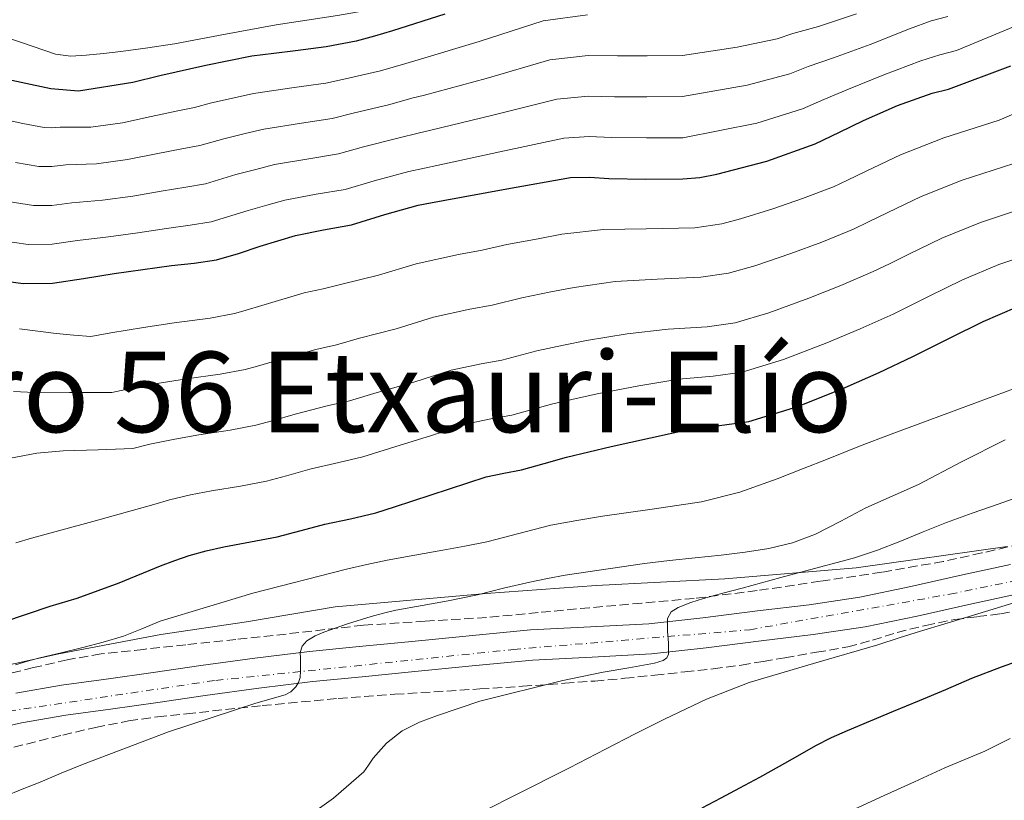
# Model space of a CAD drawing. Units: metres. Extents: x 593679 to 597117, y 4738322 to 4740682.
# Drawn here: x 596660 to 596844, y 4738782 to 4738928 of the extents above; entities that cross this region are included whole.
import ezdxf

# ---------------------------------------------------------------- set-up
doc = ezdxf.new("R2010")
doc.units = ezdxf.units.M
doc.header["$MEASUREMENT"] = 0
doc.linetypes.add('DGN Style 3', pattern=[2.435891, 1.739922, -0.695969])
doc.linetypes.add('DGN Style 4', pattern=[2.785615, 1.391938, -0.695969, 0.00174, -0.695969])
for name, color, linetype, lineweight in [('Carretera', 9, 'Continuous', 0), ('Curva de nivel directora', 30, 'Continuous', 30), ('Curva de nivel intermedia', 30, 'Continuous', 0), ('Eje de carretera', 7, 'DGN Style 4', 0), ('Límite de municipio', 7, 'Continuous', 0), ('Línea blanca (vial)', 7, 'Continuous', 13), ('Texto de Facero', 7, 'Continuous', 0), ('Zona arbolada', 92, 'DGN Style 3', 0)]:
    doc.layers.add(name, color=color, linetype=linetype, lineweight=lineweight)
doc.styles.add('Style-Arial', font='arial.ttf')

msp = doc.modelspace()

# ---------------------------------------------------------------- linework, layer by layer
at = {"layer": 'Carretera', "color": 9, "linetype": 'Continuous', "lineweight": 0}
for points in [[(596659.67, 4738801.88, 544.06), (596668.17, 4738803.32, 543.48), (596676.52, 4738804.44, 542.86), (596685.32, 4738805.73, 542.16), (596694.18, 4738807.01, 541.45), (596704.29, 4738808.41, 540.87), (596714.45, 4738809.61, 540.3), (596723.72, 4738810.55, 539.57), (596732.95, 4738811.46, 538.83), (596744.25, 4738812.56, 538.07), (596755.68, 4738813.66, 537.31), (596766.89, 4738814.23, 536.48), (596777.79, 4738814.81, 535.6), (596787.81, 4738815.93, 534.63), (596798.01, 4738817.2, 533.69), (596807.67, 4738818.36, 532.98), (596817.14, 4738819.78, 532.29), (596826.64, 4738821.77, 531.61), (596836.27, 4738823.93, 530.93), (596845.22, 4738825.85, 530.16)], [(596846.36, 4738820.32, 530.16), (596837.48, 4738818.41, 530.93), (596827.83, 4738816.25, 531.61), (596818.14, 4738814.22, 532.29), (596808.43, 4738812.77, 532.98), (596798.7, 4738811.6, 533.69), (596788.48, 4738810.32, 534.63), (596778.25, 4738809.18, 535.6), (596767.18, 4738808.59, 536.48), (596756.09, 4738808.03, 537.31), (596744.79, 4738806.94, 538.07), (596733.5, 4738805.84, 538.83), (596724.28, 4738804.93, 539.57), (596715.07, 4738804, 540.3), (596705.01, 4738802.81, 540.87), (596694.97, 4738801.42, 541.45), (596686.14, 4738800.14, 542.16), (596677.31, 4738798.85, 542.86), (596669.02, 4738797.74, 543.48), (596660.76, 4738796.33, 544.06), (596651.09, 4738794.15, 544.69)]]:
    msp.add_polyline3d(points, dxfattribs=at)
at = {"layer": 'Curva de nivel directora', "color": 30, "linetype": 'Continuous', "lineweight": 30, "flags": 128}
for points, elevation in [([(596739.7, 4738928.53), (596729.97, 4738925.45), (596726.6, 4738924.41), (596723.19, 4738923.5), (596717.55, 4738922.48), (596711.88, 4738921.69), (596707.79, 4738921.23), (596703.72, 4738920.7), (596695.1, 4738918.94), (596686.53, 4738917.02), (596681.51, 4738915.79), (596671.39, 4738914.19), (596666.23, 4738914.61), (596655.96, 4738916.76)], 600), ([(596655.52, 4738879.05), (596661.03, 4738878.31), (596666.53, 4738878.35), (596672.28, 4738879.23), (596678.04, 4738880.15), (596683.38, 4738880.89), (596688.72, 4738881.63), (596692.93, 4738882.07), (596697.12, 4738882.68), (596701.21, 4738883.87), (596705.25, 4738885.24), (596708.54, 4738886.25), (596711.84, 4738887.23), (596717.05, 4738888.29), (596722.29, 4738889.24), (596728.49, 4738891.17), (596734.72, 4738892.92), (596737.06, 4738893.34), (596739.4, 4738893.75), (596751.26, 4738895.98), (596763.17, 4738898.07), (596766.73, 4738898.12), (596770.29, 4738897.86), (596777.2, 4738897.78), (596784.12, 4738897.8), (596787.3, 4738898.08), (596790.47, 4738898.7), (596799.76, 4738901.11), (596808.77, 4738904.36), (596813.32, 4738906.51), (596817.84, 4738908.68), (596824.14, 4738911.5), (596830.61, 4738913.78), (596833.68, 4738914.56), (596845.32, 4738918.89)], 575), ([(596635.7, 4738807.85), (596666.06, 4738818.11), (596671.12, 4738819.56), (596678.96, 4738822.43), (596686.69, 4738825.61), (596689.33, 4738826.6), (596691.99, 4738827.53), (596695.21, 4738828.43), (596698.48, 4738829.16), (596703.47, 4738830.07), (596708.45, 4738831.02), (596712.89, 4738832.2), (596717.33, 4738833.4), (596722.11, 4738834.38), (596726.85, 4738835.5), (596730.29, 4738836.59), (596733.71, 4738837.71), (596740.55, 4738839.97), (596747.39, 4738842.22), (596750.7, 4738842.9), (596754.03, 4738843.5), (596758.21, 4738844.71), (596762.4, 4738845.88), (596766.58, 4738846.88), (596770.75, 4738847.85), (596778.08, 4738849.5), (596785.41, 4738851.1), (596790.92, 4738851.78), (596796.42, 4738852.54), (596805.53, 4738855.32), (596814.37, 4738858.89), (596820.74, 4738861.7), (596827.04, 4738864.65), (596830.51, 4738866.39), (596833.97, 4738868.14), (596840.15, 4738871.2), (596846.47, 4738873.94)], 550), ([(596787.73, 4738780.47), (596791.24, 4738782.31), (596794.72, 4738784.18), (596798.44, 4738786.2), (596802.16, 4738788.22), (596805.53, 4738790.17), (596808.91, 4738792.1), (596811.83, 4738793.57), (596814.82, 4738794.89), (596819.12, 4738796.68), (596823.43, 4738798.47), (596825.84, 4738799.49), (596828.26, 4738800.5), (596833.15, 4738802.56), (596838.03, 4738804.62), (596843.56, 4738806.78), (596849.17, 4738808.74)], 525)]:
    msp.add_lwpolyline(points, dxfattribs=dict(at, elevation=elevation))
at = {"layer": 'Curva de nivel intermedia', "color": 30, "linetype": 'Continuous', "lineweight": 0, "flags": 128}
for points, elevation in [([(596654.32, 4738925.38), (596660.71, 4738923.23), (596667.09, 4738921.08), (596669.91, 4738920.71), (596672.8, 4738920.91), (596676.04, 4738921.19), (596679.27, 4738921.56), (596684.28, 4738922.25), (596689.28, 4738923.02), (596698.77, 4738924.79), (596708.24, 4738926.57), (596713.97, 4738927.43), (596719.7, 4738928.27), (596727.52, 4738929.67), (596735.28, 4738931.29), (596740.13, 4738932.61), (596748.35, 4738935.91), (596760.48, 4738941.53), (596766.67, 4738943.87), (596773.08, 4738945.42)], 605), ([(596652.15, 4738910.05), (596661.01, 4738908.14), (596664.97, 4738907.39), (596666.32, 4738907.35), (596667.93, 4738907.49), (596673.66, 4738907.47), (596679.59, 4738908.28), (596684.91, 4738909.44), (596689.91, 4738910.5), (596693, 4738911.12), (596696.19, 4738911.99), (596700.39, 4738912.93), (596703.99, 4738913.73), (596711.63, 4738914.87), (596717.48, 4738915.69), (596720.63, 4738916.38), (596727.69, 4738917.97), (596732.41, 4738919.35), (596734.74, 4738920.02), (596746.1, 4738923.43), (596758.04, 4738927.33), (596766.34, 4738928.43)], 595), ([(596658.27, 4738893.6), (596663, 4738892.85), (596666.42, 4738892.85), (596670.11, 4738893.36), (596675.85, 4738893.81), (596681.48, 4738894.59), (596686.82, 4738895.53), (596691.42, 4738896.29), (596695.06, 4738896.9), (596700.72, 4738898.62), (596704.47, 4738899.59), (596707.92, 4738900.48), (596714.34, 4738901.58), (596719.89, 4738902.47), (596724.56, 4738903.78), (596731.21, 4738905.45), (596734.73, 4738906.34), (596737.07, 4738906.89), (596748.68, 4738909.71), (596760.61, 4738912.7), (596766.53, 4738913.27), (596771.38, 4738913.15), (596777.39, 4738913.09), (596784.07, 4738913.16), (596796.08, 4738915.28), (596804.06, 4738917.43), (596807.5, 4738918.79), (596812.24, 4738920.38), (596819.03, 4738922.91), (596826.36, 4738925.83), (596830.46, 4738927.33), (596833.52, 4738928.14)], 585), ([(596659.64, 4738900.87), (596663.98, 4738900.12), (596666.37, 4738900.1), (596669.02, 4738900.43), (596674.75, 4738900.64), (596680.54, 4738901.44), (596685.86, 4738902.48), (596690.66, 4738903.39), (596694.03, 4738904.01), (596698.46, 4738905.3), (596702.43, 4738906.26), (596705.95, 4738907.1), (596712.98, 4738908.22), (596718.69, 4738909.08), (596722.6, 4738910.08), (596729.45, 4738911.71), (596733.57, 4738912.85), (596735.9, 4738913.46), (596747.39, 4738916.57), (596759.32, 4738920.01), (596766.44, 4738920.85), (596771.92, 4738920.8), (596777.48, 4738920.74), (596784.05, 4738920.83), (596794.23, 4738922.37), (596801.71, 4738923.97), (596804.6, 4738924.93), (596809.44, 4738926.23), (596816.48, 4738928.61)], 590), ([(596682.43, 4738887.74), (596687.77, 4738888.58), (596692.18, 4738889.18), (596696.09, 4738889.79), (596702.99, 4738891.93), (596706.5, 4738892.92), (596709.88, 4738893.85), (596715.7, 4738894.93), (596721.09, 4738895.85), (596726.52, 4738897.47), (596732.97, 4738899.18), (596735.9, 4738899.84), (596738.23, 4738900.32), (596749.97, 4738902.84), (596761.89, 4738905.39), (596766.63, 4738905.7), (596770.83, 4738905.51), (596777.3, 4738905.44), (596784.09, 4738905.48), (596797.92, 4738908.2), (596806.42, 4738910.9), (596810.41, 4738912.65), (596815.04, 4738914.53), (596821.58, 4738917.2), (596828.49, 4738919.81), (596832.07, 4738920.94), (596835.14, 4738921.74), (596845.77, 4738926.18)], 580), ([(596660.39, 4738869.82), (596663.81, 4738869.37), (596667.23, 4738868.97), (596670.47, 4738868.68), (596673.7, 4738868.4), (596677.39, 4738869.08), (596683.52, 4738870.09), (596689.2, 4738870.93), (596695.9, 4738871.8), (596700.5, 4738872.67), (596702.05, 4738873.1), (596706.19, 4738874.37), (596713.45, 4738876.53), (596717.02, 4738877.32), (596720.51, 4738878.19), (596727.34, 4738879.82), (596734.35, 4738881.97), (596742.27, 4738883.7), (596746.7, 4738884.52), (596751.29, 4738885.55), (596757.09, 4738886.65), (596761.53, 4738887.47), (596769.32, 4738888.37), (596777.27, 4738888.46), (596786.32, 4738888.67), (596791.37, 4738889.41), (596794.84, 4738890.37), (596800.91, 4738892.21), (596806.43, 4738894.12), (596812.22, 4738896.34), (596814.83, 4738897.58), (596818.29, 4738899.24), (596824.74, 4738902.28), (596832.77, 4738905.46), (596843.13, 4738908.78), (596850.92, 4738912.13)], 570), ([(596659.27, 4738858.13), (596661.83, 4738858.01), (596669.72, 4738857.98), (596677.6, 4738857.95), (596681.04, 4738858.69), (596686.44, 4738859.68), (596691.52, 4738860.49), (596697.79, 4738861.36), (596702.49, 4738862.26), (596704.76, 4738862.88), (596708.98, 4738864.13), (596715.62, 4738865.99), (596719.48, 4738866.87), (596723.81, 4738868.07), (596730.64, 4738869.86), (596737.61, 4738872.03), (596744.38, 4738873.5), (596748.53, 4738874.27), (596754.06, 4738875.63), (596759.46, 4738876.71), (596763.84, 4738877.57), (596771.51, 4738878.65), (596779.3, 4738879.12), (596787.47, 4738879.45), (596792.63, 4738880.19), (596797.51, 4738881.61), (596804.27, 4738883.88), (596810.01, 4738886.02), (596815.92, 4738888.42), (596818.75, 4738889.78), (596822.21, 4738891.46), (596828.59, 4738894.51), (596836.2, 4738897.58), (596845.85, 4738900.71)], 565), ([(596658.7, 4738845.72), (596663.58, 4738846.61), (596668.51, 4738847.05), (596675.01, 4738847.27), (596681.51, 4738847.5), (596684.69, 4738848.3), (596689.37, 4738849.26), (596693.84, 4738850.05), (596699.68, 4738850.93), (596704.48, 4738851.85), (596707.47, 4738852.65), (596711.76, 4738853.89), (596717.78, 4738855.45), (596721.93, 4738856.41), (596727.11, 4738857.95), (596733.95, 4738859.9), (596740.87, 4738862.09), (596746.48, 4738863.3), (596750.37, 4738864.01), (596756.84, 4738865.72), (596761.83, 4738866.76), (596766.14, 4738867.66), (596773.7, 4738868.93), (596781.34, 4738869.78), (596788.62, 4738870.23), (596793.89, 4738870.97), (596800.18, 4738872.84), (596807.64, 4738875.55), (596813.59, 4738877.91), (596819.63, 4738880.5), (596822.67, 4738881.98), (596826.13, 4738883.69), (596832.45, 4738886.74), (596839.62, 4738889.7), (596848.57, 4738892.63)], 560), ([(596656.89, 4738886.32), (596662.01, 4738885.58), (596666.48, 4738885.6), (596671.19, 4738886.3), (596676.94, 4738886.98), (596682.43, 4738887.74)], 580), ([(596659.66, 4738829.92), (596662.63, 4738830.78), (596674.02, 4738833.91), (596685.42, 4738837.05), (596688.34, 4738837.92), (596692.29, 4738838.85), (596696.16, 4738839.6), (596701.58, 4738840.5), (596706.46, 4738841.43), (596710.18, 4738842.42), (596714.55, 4738843.64), (596719.94, 4738844.92), (596724.39, 4738845.95), (596730.41, 4738847.83), (596737.25, 4738849.93), (596744.13, 4738852.15), (596748.59, 4738853.1), (596752.2, 4738853.75), (596759.62, 4738855.8), (596764.2, 4738856.82), (596768.45, 4738857.76), (596775.89, 4738859.22), (596783.37, 4738860.44), (596789.77, 4738861), (596795.16, 4738861.75), (596802.86, 4738864.08), (596811, 4738867.22), (596817.16, 4738869.81), (596823.34, 4738872.57), (596826.59, 4738874.19), (596830.05, 4738875.91), (596836.3, 4738878.97), (596843.04, 4738881.82), (596851.29, 4738884.56)], 555), ([(596659.62, 4738807.13), (596661.87, 4738807.81), (596664.13, 4738808.44), (596668.16, 4738809.4), (596672.19, 4738810.35), (596676, 4738811.37), (596679.78, 4738812.51), (596683.19, 4738813.88), (596686.61, 4738815.26), (596703.91, 4738820.48), (596721.39, 4738825.02), (596725.16, 4738825.89), (596728.95, 4738826.68), (596734.14, 4738827.6), (596739.33, 4738828.51), (596743.45, 4738829.29), (596747.55, 4738830.12), (596753.52, 4738831.67), (596759.49, 4738833.19), (596764.31, 4738834.09), (596769.15, 4738834.89), (596778.38, 4738836.16), (596787.59, 4738837.54), (596794.73, 4738839.38), (596801.68, 4738841.85), (596806.46, 4738843.7), (596811.23, 4738845.56), (596817.09, 4738847.91), (596822.96, 4738850.2), (596839.07, 4738856.14), (596852.5, 4738861.1)], 545), ([(596725.99, 4738816.15), (596728.26, 4738816.77), (596730.56, 4738817.31), (596735.46, 4738818.19), (596740.35, 4738819.08), (596743.07, 4738819.64), (596745.78, 4738820.23), (596750.66, 4738821.44), (596755.55, 4738822.59), (596758.87, 4738823.24), (596762.18, 4738823.9), (596776.96, 4738826.07), (596781.63, 4738826.6), (596786.43, 4738827.1), (596791.23, 4738827.58), (596795.71, 4738828.14), (596800.16, 4738828.86), (596804.59, 4738829.91), (596808.87, 4738831.51), (596813.58, 4738833.96), (596818.26, 4738836.42), (596823.17, 4738838.6), (596828.08, 4738840.79), (596836.12, 4738845.02), (596844.23, 4738849.11)], 540), ([(596712.86, 4738777.91), (596718.94, 4738782.29), (596724.58, 4738787.18), (596725.48, 4738788.43), (596726.34, 4738789.74), (596728.82, 4738792.53), (596731.75, 4738794.84), (596735, 4738796.43), (596738.37, 4738797.67), (596746.25, 4738800.35), (596761.72, 4738804.23), (596769.23, 4738805.74), (596774.01, 4738806.6), (596778.79, 4738807.45), (596780.45, 4738807.96), (596781.11, 4738808.43), (596781.43, 4738809.1), (596781.41, 4738811.22), (596781.27, 4738813.34), (596781.22, 4738814.57), (596781.23, 4738815.8), (596781.93, 4738817.02), (596783.25, 4738817.82), (596785.6, 4738818.76), (596787.99, 4738819.51), (596791.59, 4738820.49), (596795.19, 4738821.46), (596802.41, 4738823.41), (596809.63, 4738825.35), (596812.88, 4738826.23), (596816.13, 4738827.13), (596820.4, 4738828.54), (596824.61, 4738830.15), (596828.94, 4738831.94), (596833.28, 4738833.69), (596838.09, 4738835.43), (596842.91, 4738837.14), (596847.98, 4738838.92)], 535), ([(596820.5, 4738810.9), (596824.46, 4738812.16), (596828.42, 4738813.42), (596837.55, 4738816.18), (596846.69, 4738818.98)], 530), ([(596657.54, 4738782.59), (596660.87, 4738783.93), (596664.19, 4738785.27), (596668.16, 4738786.9), (596672.13, 4738788.52), (596688.16, 4738794.66), (596704.47, 4738800.01), (596706.42, 4738800.57), (596708.39, 4738801.11), (596709.91, 4738801.56), (596710.99, 4738802.13), (596711.91, 4738803.03), (596712.44, 4738803.86), (596712.69, 4738804.76), (596712.77, 4738806.03), (596712.8, 4738807.31), (596712.76, 4738808.36), (596712.74, 4738809.42), (596713.09, 4738810.64), (596713.95, 4738811.64), (596715.52, 4738812.57), (596717.15, 4738813.21), (596721.55, 4738814.76), (596725.99, 4738816.15)], 540), ([(596743.91, 4738778.35), (596756.29, 4738784.59), (596759.62, 4738786.26), (596762.95, 4738787.93), (596766.33, 4738789.67), (596769.71, 4738791.43), (596775.24, 4738794.27), (596780.79, 4738797.08), (596788.5, 4738800.76), (596796.47, 4738803.83), (596808.48, 4738807.4), (596820.5, 4738810.9)], 530), ([(596812.24, 4738778.4), (596821.65, 4738782.73), (596827.3, 4738785.32), (596832.96, 4738787.9), (596836.7, 4738789.47), (596840.45, 4738791.02), (596845.14, 4738793.41)], 520)]:
    msp.add_lwpolyline(points, dxfattribs=dict(at, elevation=elevation))
at = {"layer": 'Eje de carretera', "color": 7, "linetype": 'DGN Style 4', "lineweight": 0}
msp.add_polyline3d([(596246.18, 4738887.95, 572.65), (596340.8, 4738858.07, 566.52), (596436.32, 4738826.66, 559.49), (596503.19, 4738801.54, 555.57), (596541.06, 4738786.79, 552.87), (596565.64, 4738782.03, 551.21), (596598.94, 4738786.26, 548.82), (596652.6, 4738797.63, 544.55), (596697, 4738804.24, 541.32), (596752.5, 4738810, 537.54), (596796.63, 4738813.7, 533.86), (596833.9, 4738820.31, 531.14), (596865.88, 4738826.92, 528.68), (596943.64, 4738832.97, 523.4), (596981.7, 4738836.14, 520.88), (597000.2, 4738841.43, 519.37), (597031.13, 4738856.5, 516.93), (597056.5, 4738868.67, 514.91), (597066.81, 4738869.72, 514.45), (597084.51, 4738866.55, 513.32), (597102.85, 4738861, 511.69), (597110.5, 4738858.09, 510.97)], dxfattribs=at)
at = {"layer": 'Límite de municipio', "color": 7, "linetype": 'Continuous', "lineweight": 0}
msp.add_polyline3d([(596651.37, 4738805.59, 545.75), (596667.72, 4738809.19, 544.97), (596686.74, 4738812.81, 544.21), (596702.73, 4738815.14, 543.31), (596719.22, 4738817.98, 541.96), (596747.4, 4738820.43, 539.95), (596767.97, 4738821.92, 539.04), (596791.97, 4738823.19, 536.81), (596816.47, 4738825.23, 534.29), (596844.63, 4738829.21, 531.56)], dxfattribs=at)
at = {"layer": 'Línea blanca (vial)', "color": 7, "linetype": 'Continuous', "lineweight": 13}
for points in [[(596845.22, 4738825.85, 530.16), (596836.27, 4738823.93, 530.93), (596826.64, 4738821.77, 531.61), (596817.14, 4738819.78, 532.29), (596807.67, 4738818.36, 532.98), (596798.01, 4738817.2, 533.69), (596787.81, 4738815.93, 534.63), (596777.79, 4738814.81, 535.6), (596766.89, 4738814.23, 536.48), (596755.68, 4738813.66, 537.31), (596744.25, 4738812.56, 538.07), (596732.95, 4738811.46, 538.83), (596723.72, 4738810.55, 539.57), (596714.45, 4738809.61, 540.3), (596704.29, 4738808.41, 540.87), (596694.18, 4738807.01, 541.45), (596685.32, 4738805.73, 542.16), (596676.52, 4738804.44, 542.86), (596668.17, 4738803.32, 543.48), (596659.67, 4738801.88, 544.06)], [(596846.36, 4738820.32, 530.16), (596837.48, 4738818.41, 530.93), (596827.83, 4738816.25, 531.61), (596818.14, 4738814.22, 532.29), (596808.43, 4738812.77, 532.98), (596798.7, 4738811.6, 533.69), (596788.48, 4738810.32, 534.63), (596778.25, 4738809.18, 535.6), (596767.18, 4738808.59, 536.48), (596756.09, 4738808.03, 537.31), (596744.79, 4738806.94, 538.07), (596733.5, 4738805.84, 538.83), (596724.28, 4738804.93, 539.57), (596715.07, 4738804, 540.3), (596705.01, 4738802.81, 540.87), (596694.97, 4738801.42, 541.45), (596686.14, 4738800.14, 542.16), (596677.31, 4738798.85, 542.86), (596669.02, 4738797.74, 543.48), (596660.76, 4738796.33, 544.06), (596651.09, 4738794.15, 544.69)]]:
    msp.add_polyline3d(points, dxfattribs=at)
at = {"layer": 'Zona arbolada', "color": 92, "linetype": 'DGN Style 3', "lineweight": 0}
for points in [[(596847.1, 4738829.68, 535.5), (596839.91, 4738828.01, 535.76), (596832.68, 4738826.43, 535.9), (596821.21, 4738824.41, 536.34), (596809.74, 4738822.73, 536.91), (596797.98, 4738820.99, 538.01), (596786.22, 4738819.53, 539.15), (596776.48, 4738818.65, 539.71), (596766.71, 4738817.79, 540.27), (596757.11, 4738816.88, 540.9), (596747.51, 4738815.97, 541.61), (596736.02, 4738815.28, 542.99), (596724.52, 4738814.53, 544.37), (596717.31, 4738813.71, 544.78), (596710.09, 4738812.88, 545.18), (596700.74, 4738811.88, 545.96), (596691.4, 4738810.88, 546.67), (596683.49, 4738810.03, 547.03), (596675.58, 4738809.18, 547.33), (596669.26, 4738808.09, 547.51), (596663, 4738806.62, 547.69), (596659.02, 4738805.64, 548.19)], [(596847.1, 4738829.68, 535.5), (596839.91, 4738828.01, 535.76), (596832.68, 4738826.43, 535.9), (596821.21, 4738824.41, 536.34), (596809.74, 4738822.73, 536.91), (596797.98, 4738820.99, 538.01), (596786.22, 4738819.53, 539.15), (596776.48, 4738818.65, 539.71), (596766.71, 4738817.79, 540.27), (596757.11, 4738816.88, 540.9), (596747.51, 4738815.97, 541.61), (596736.02, 4738815.28, 542.99), (596724.52, 4738814.53, 544.37), (596717.31, 4738813.71, 544.78), (596710.09, 4738812.88, 545.18), (596700.74, 4738811.88, 545.96), (596691.4, 4738810.88, 546.67), (596683.49, 4738810.03, 547.03), (596675.58, 4738809.18, 547.33), (596669.26, 4738808.09, 547.51), (596663, 4738806.62, 547.69), (596659.02, 4738805.64, 548.19)], [(596649.83, 4738789.46, 546.71), (596668.43, 4738794.03, 545.38), (596674.56, 4738795.47, 544.79), (596680.72, 4738796.68, 544.16), (596686.1, 4738797.42, 543.73), (596691.51, 4738798.01, 543.33), (596705.65, 4738799.53, 542.47), (596719.79, 4738800.87, 541.65), (596730.37, 4738801.65, 540.65), (596746.24, 4738802.63, 538.69), (596754.18, 4738803.13, 537.88), (596762.11, 4738803.69, 537.43), (596767.7, 4738804.12, 537.39), (596773.28, 4738804.62, 537.38), (596778.89, 4738805.21, 537.28), (596784.5, 4738805.83, 537.19), (596789.77, 4738806.39, 537.08), (596795.03, 4738807.08, 536.98), (596799.1, 4738807.77, 536.91), (596803.15, 4738808.47, 536.74), (596809.04, 4738809.48, 536.27), (596814.9, 4738810.5, 535.76), (596819.5, 4738811.75, 535.37), (596824.07, 4738813.18, 534.95), (596829.41, 4738814.5, 534.24), (596834.82, 4738815.58, 533.44), (596839.08, 4738816.13, 532.9), (596843.35, 4738816.66, 532.43), (596848.38, 4738817.52, 532.05)], [(596649.83, 4738789.46, 546.71), (596668.43, 4738794.03, 545.38), (596674.56, 4738795.47, 544.79), (596680.72, 4738796.68, 544.16), (596686.1, 4738797.42, 543.73), (596691.51, 4738798.01, 543.33), (596705.65, 4738799.53, 542.47), (596719.79, 4738800.87, 541.65), (596730.37, 4738801.65, 540.65), (596746.24, 4738802.63, 538.69), (596754.18, 4738803.13, 537.88), (596762.11, 4738803.69, 537.43), (596767.7, 4738804.12, 537.39), (596773.28, 4738804.62, 537.38), (596778.89, 4738805.21, 537.28), (596784.5, 4738805.83, 537.19), (596789.77, 4738806.39, 537.08), (596795.03, 4738807.08, 536.98), (596799.1, 4738807.77, 536.91), (596803.15, 4738808.47, 536.74), (596809.04, 4738809.48, 536.27), (596814.9, 4738810.5, 535.76), (596819.5, 4738811.75, 535.37), (596824.07, 4738813.18, 534.95), (596829.41, 4738814.5, 534.24), (596834.82, 4738815.58, 533.44), (596839.08, 4738816.13, 532.9), (596843.35, 4738816.66, 532.43), (596848.38, 4738817.52, 532.05)]]:
    msp.add_polyline3d(points, dxfattribs=at)

# ---------------------------------------------------------------- texts
at = {"layer": 'Texto de Facero', "color": 7, "linetype": 'Continuous', "lineweight": 0, "style": 'Style-Arial'}
msp.add_text('Facero 56 Etxauri-Elío', height=15, dxfattribs=at).set_placement((596608.46, 4738850.55, 565))

doc.saveas('drawing.dxf')
